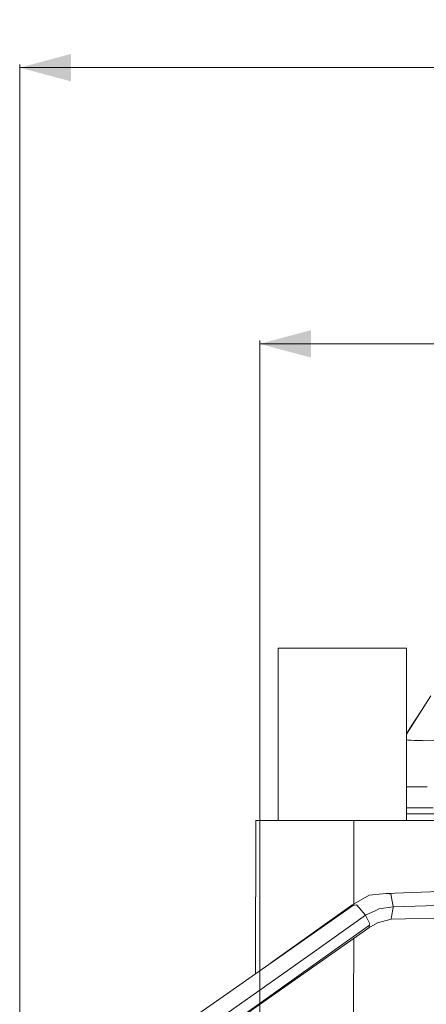
# Model space of a CAD drawing. Units: millimetres. Extents: x -1518 to 1525, y -306 to 3906.
# Drawn here: x -1518 to -1121, y 2944 to 3906 of the extents above; entities that cross this region are included whole.
import ezdxf

# ---------------------------------------------------------------- set-up
doc = ezdxf.new("R2010")
doc.units = ezdxf.units.MM
doc.layers.add('1', color=7, linetype='Continuous', true_color=0xffffff)
doc.styles.add('blockfont', font='simplex.shx')
doc.dimstyles.get("Standard").update_dxf_attribs({"dimtxt": 0.18, "dimasz": 0.18, "dimexe": 0.18, "dimexo": 0.0625, "dimgap": 0.09, "dimtad": 0, "dimtih": 1, "dimtoh": 1, "dimdec": 4, "dimzin": 0, "dimdsep": 46, "dimtxsty": 'Standard', "dimcen": 0.09, "dimadec": 0, "dimazin": 0, "dimtfac": 1, "dimtdec": 4, "dimtofl": 0, "dimtmove": 0, "dimatfit": 3, "dimfxl": 1, "dimtolj": 1, "dimtzin": 0, "dimarcsym": 0})

# ---------------------------------------------------------------- blocks, each defined once
blk = doc.blocks.new('_U0')
at = {"layer": '1', "color": 18, "lineweight": 13}
for p, q in [((51.10005, 3636.279939), (26.10005, 3636.279939)), ((26.10005, 3636.279939), (26.10005, 3542.529939)), ((282.766717, 3636.279939), (257.766717, 3636.279939)), ((282.766717, 3542.529939), (282.766717, 3636.279939)), ((-1283.869565, 1583.73439), (-1283.869565, 3592.579939)), ((1283.869445, 1583.73439), (1283.869445, 3592.579939)), ((-1283.869565, 3589.404939), (-292.883283, 3589.404939)), ((1283.869445, 3589.404939), (284.354217, 3589.404939)), ((26.10005, 3542.529939), (51.10005, 3542.529939)), ((257.766717, 3542.529939), (282.766717, 3542.529939))]:
    blk.add_line(p, q, dxfattribs=at)
at = {"layer": '1', "color": 18, "lineweight": 70}
for points in [[(-1283.869565, 3589.404939), (-1233.869614, 3602.802399), (-1233.869515, 3576.00748)], [(1283.869445, 3589.404939), (1233.869495, 3576.00748), (1233.869396, 3602.802399)]]:
    blk.add_solid(points, dxfattribs=at)
at = {"layer": '1', "color": 18, "linetype": 'Continuous', "lineweight": 13, "char_height": 50, "attachment_point": 7, "line_spacing_factor": 0.903614, "style": 'blockfont'}
for s, insert in [('\\W1.3854;101.1', (-288.645783, 3550.509106)), ('\\W1.1591;2568', (50.62505, 3550.509106))]:
    blk.add_mtext(s, dxfattribs=dict(at, insert=insert))
blk = doc.blocks.new('_U1')
at = {"layer": '1', "color": 18, "lineweight": 13}
for p, q in [((54.10925, 3906.279939), (29.10925, 3906.279939)), ((29.10925, 3906.279939), (29.10925, 3812.529939)), ((285.775917, 3906.279939), (260.775917, 3906.279939)), ((285.775917, 3812.529939), (285.775917, 3906.279939)), ((-1518.495858, 2644.587603), (-1518.495858, 3862.579939)), ((1524.514139, 2644.587365), (1524.514139, 3862.579939)), ((-1518.495858, 3859.404939), (-289.874083, 3859.404939)), ((1524.514139, 3859.404939), (287.363417, 3859.404939)), ((29.10925, 3812.529939), (54.10925, 3812.529939)), ((260.775917, 3812.529939), (285.775917, 3812.529939))]:
    blk.add_line(p, q, dxfattribs=at)
at = {"layer": '1', "color": 18, "lineweight": 70}
for points in [[(-1518.495858, 3859.404939), (-1468.495907, 3872.802399), (-1468.495809, 3846.00748)], [(1524.514139, 3859.404939), (1474.514188, 3846.00748), (1474.514089, 3872.802399)]]:
    blk.add_solid(points, dxfattribs=at)
at = {"layer": '1', "color": 18, "linetype": 'Continuous', "lineweight": 13, "char_height": 50, "attachment_point": 7, "line_spacing_factor": 0.903614, "style": 'blockfont'}
for s, insert in [('\\W1.2899;119.8', (-285.636583, 3820.509106)), ('\\W1.1591;3043', (53.63425, 3820.509106))]:
    blk.add_mtext(s, dxfattribs=dict(at, insert=insert))

msp = doc.modelspace()

# ---------------------------------------------------------------- linework, layer by layer
at = {"layer": '1', "color": 18, "linetype": 'Continuous', "lineweight": 13}
for p, q in [((-1252.019703, 3291.909255), (-1266.052306, 3291.909255)), ((-1266.052306, 3123.446719), (-1266.052306, 3291.909255)), ((-1252.019703, 3291.909255), (-1266.052306, 3291.909255)), ((-1266.052306, 3123.446719), (-1266.052306, 3291.909255)), ((-1222.420275, 3291.909255), (-1252.019703, 3291.909255)), ((-1222.420275, 3291.909255), (-1252.019703, 3291.909255)), ((-1186.651766, 3291.909255), (-1222.420275, 3291.909255)), ((-1186.651766, 3291.909255), (-1222.420275, 3291.909255)), ((-1156.070292, 3291.909255), (-1186.651766, 3291.909255)), ((-1156.070292, 3291.909255), (-1186.651766, 3291.909255)), ((-1145.916045, 3291.909255), (-1156.070292, 3291.909255)), ((-1145.916045, 3291.909255), (-1156.070292, 3291.909255)), ((-1140.385449, 3291.909255), (-1145.916045, 3291.909255)), ((-1140.385449, 3291.909255), (-1145.916045, 3291.909255)), ((-1140.385449, 3123.393576), (-1140.385449, 3291.909255)), ((-1140.385449, 3123.393576), (-1140.385449, 3291.909255)), ((-1140.385449, 3207.852492), (-1116.714537, 3245.188154)), ((-1135.309756, 3216.607727), (-1123.161021, 3235.020242)), ((-1140.385449, 3208.164034), (-1135.309756, 3216.607727)), ((-1139.082491, 3202.144779), (-1140.385449, 3202.311059)), ((-1139.082491, 3202.144779), (-1136.195958, 3201.942838)), ((-1135.771573, 3201.913036), (-1136.195958, 3201.942838)), ((-1133.044779, 3201.722301), (-1135.771573, 3201.913036)), ((-1133.044779, 3201.722301), (-1124.820769, 3201.524652)), ((-1124.820769, 3201.524652), (-1124.262631, 3201.511301)), ((-1124.262631, 3201.511301), (-1112.341225, 3201.534189)), ((-1134.609997, 3156.319536), (-1140.385449, 3156.317731)), ((-1134.609997, 3156.319536), (-1124.13913, 3156.318344)), ((-1124.13913, 3156.318344), (-1121.447146, 3156.318105)), ((-1120.177329, 3156.318105), (-1121.447146, 3156.318105)), ((-1129.181683, 3136.000074), (-1140.385449, 3136.000074)), ((-1140.385449, 3130.000151), (-1139.966547, 3130.000151)), ((-1124.317229, 3130.000151), (-1139.966547, 3130.000151)), ((-1123.337328, 3136.000074), (-1129.181683, 3136.000074)), ((-1124.317229, 3130.000151), (-1112.225831, 3130.000151)), ((-1114.538968, 3136.000074), (-1123.337328, 3136.000074)), ((-1287.842572, 3123.471774), (-1287.897948, 2973.805806)), ((-1287.842572, 3123.471774), (-1266.052306, 3123.514597)), ((-1283.577263, 3123.460091), (-1287.842572, 3123.471774)), ((-1286.630452, 3123.471297), (-1266.052306, 3123.511738)), ((-1282.425225, 3123.459853), (-1286.630452, 3123.471297)), ((-1263.078272, 3123.44364), (-1283.577263, 3123.460091)), ((-1282.425225, 3123.459853), (-1262.214482, 3123.44364)), ((-1263.078272, 3123.44364), (-1230.409205, 3123.426236)), ((-1262.214482, 3123.44364), (-1230.005085, 3123.426236)), ((-1230.409205, 3123.426236), (-1192.045987, 3123.410739)), ((-1230.005085, 3123.426236), (-1192.181408, 3123.411216)), ((-1192.181408, 3123.411216), (-979.357719, 3123.338736)), ((-1192.076252, 3041.58054), (-1192.045987, 3123.410739)), ((-1192.045987, 3123.410739), (-979.222119, 3123.338498)), ((-1160.662234, 3052.192963), (-1176.876843, 3050.481356)), ((-1160.662234, 3052.192963), (-1042.549828, 3056.77579)), ((-1160.662234, 3052.192963), (-1042.549828, 3056.77579)), ((-1159.049571, 3052.009143), (-1160.662234, 3052.192963)), ((-1160.662234, 3052.192963), (-1159.477055, 3052.058018)), ((-1155.920327, 3051.652468), (-1159.477055, 3052.058018)), ((-1159.049571, 3052.009143), (-1157.554209, 3051.838673)), ((-1155.920327, 3051.652468), (-1157.554209, 3051.838673)), ((-1155.225575, 3048.215188), (-1155.920327, 3051.652468)), ((-1193.764746, 3040.591754), (-1176.876843, 3050.481356)), ((-1155.225575, 3048.215188), (-1153.448403, 3039.422072)), ((-1153.367341, 3039.020575), (-1038.822705, 3042.526319)), ((-1453.665555, 2857.823111), (-1192.244828, 3040.731467)), ((-1273.470931, 2983.899963), (-1193.764746, 3040.591754)), ((-1192.244828, 3040.731467), (-1193.764746, 3040.591754)), ((-1190.835536, 3040.860928), (-1192.244828, 3040.731467)), ((-1189.295352, 3041.002549), (-1190.835536, 3040.860928)), ((-1186.886609, 3038.25859), (-1189.295352, 3041.002549)), ((-1180.724442, 3031.23907), (-1186.886609, 3038.25859)), ((-1180.443108, 3030.918397), (-1170.562416, 3035.592641)), ((-1170.562397, 3035.59265), (-1167.358696, 3037.10822)), ((-1167.358696, 3037.10822), (-1153.367341, 3039.020575)), ((-1155.100882, 3029.446162), (-1153.501093, 3038.282193)), ((-1153.367341, 3039.020575), (-1153.501093, 3038.282193)), ((-1153.448403, 3039.422072), (-1153.367341, 3039.020575)), ((-1230.505405, 2995.532052), (-1180.443108, 3030.918397)), ((-1180.443108, 3030.918397), (-1180.724442, 3031.23907)), ((-1180.443108, 3030.918397), (-1180.096686, 3030.196942)), ((-1176.349223, 3022.39684), (-1180.096686, 3030.196942)), ((-1177.271664, 3018.626727), (-1168.704808, 3023.568429)), ((-1176.522553, 3021.688498), (-1176.349223, 3022.39684)), ((-1155.5565, 3026.929415), (-1168.704808, 3023.568429)), ((-1155.5565, 3026.929415), (-1041.692386, 3029.723542)), ((-1155.5565, 3026.929415), (-1155.341208, 3028.118886)), ((-1155.100882, 3029.446162), (-1155.341208, 3028.118886)), ((-1212.643849, 2995.555819), (-1176.652968, 3021.154679)), ((-1210.122247, 2995.559126), (-1177.271664, 3018.626727)), ((-1176.652968, 3021.154679), (-1177.271664, 3018.626727)), ((-1176.652968, 3021.154679), (-1176.522553, 3021.688498)), ((-1192.093265, 2995.582535), (-1192.08859, 3008.222317)), ((-1441.554844, 2846.352555), (-1230.505406, 2995.532051)), ((-1437.172234, 2835.857846), (-1212.643852, 2995.555817)), ((-1407.672908, 2856.839525), (-1210.122259, 2995.559117)), ((-1192.109043, 2952.921872), (-1192.093265, 2995.582531)), ((-1192.332634, 2348.389173), (-1192.109043, 2952.921817))]:
    msp.add_line(p, q, dxfattribs=at)

# ---------------------------------------------------------------- dimensions: what is measured, and where the dimension line sits
for base, p1, p2, picture, middle in [((1524.514139, 3859.404939), (-1518.495858, 2643.000103), (1524.514139, 2642.999865), '_U1', (-12.192833, 3859.404939)), ((-1283.869565, 3589.404939), (1283.869445, 1582.14689), (-1283.869565, 1582.14689), '_U0', (-15.202033, 3589.404939))]:
    dim = msp.add_linear_dim(base=base, p1=p1, p2=p2, dimstyle='Standard', override={"dimtxt": 50, "dimasz": 50, "dimexe": 3.175, "dimexo": 1.5875, "dimgap": 1.5875, "dimtih": 1, "dimtoh": 1, "dimdec": 1, "dimlfac": 0.03937, "dimdsep": 46, "dimlunit": 2, "dimtxsty": 'blockfont', "dimsah": 1, "dimse1": 0, "dimse2": 0, "dimsd1": 0, "dimsd2": 0, "dimclrd": 18, "dimclre": 18, "dimclrt": 18, "dimtol": 0, "dimtm": -0.1, "dimtfac": 1, "dimtdec": 2, "dimtofl": 1, "dimtmove": 0, "dimlwd": 13, "dimlwe": 13}, dxfattribs=at)
    dim.commit()
    dim.dimension.update_dxf_attribs({"geometry": picture, "text_midpoint": middle, "dimtype": 160})

doc.saveas('drawing.dxf')
